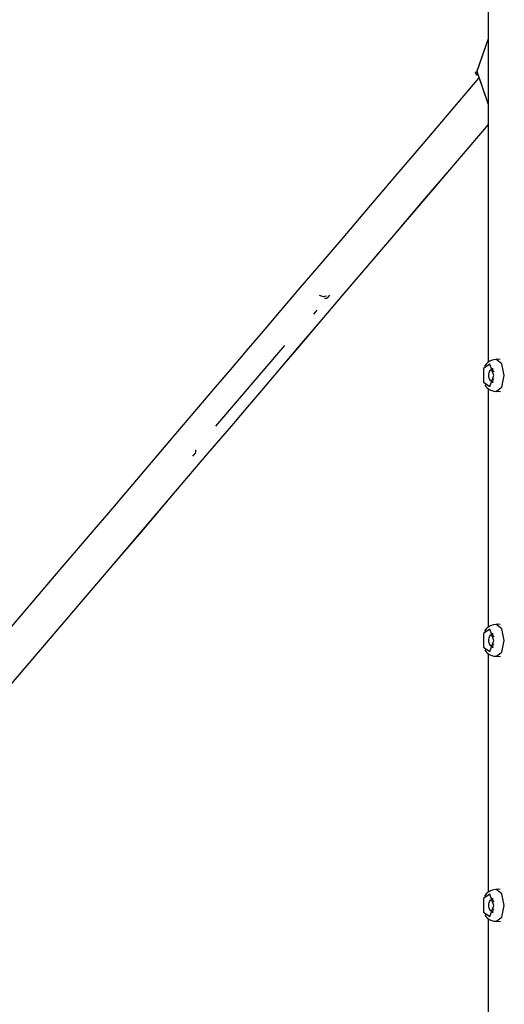
# Model space of a CAD drawing. Units: inches. Extents: x 230 to 364, y 126 to 294.
# Drawn here: x 251 to 257, y 252 to 263 of the extents above; entities that cross this region are included whole.
import ezdxf

# ---------------------------------------------------------------- set-up
doc = ezdxf.new("R2010")
doc.units = ezdxf.units.IN
doc.header["$MEASUREMENT"] = 0
doc.layers.add('Ebene 1', color=7, linetype='Continuous')

# ---------------------------------------------------------------- blocks, each defined once
blk = doc.blocks.new('block 2')
at = {"layer": 'Ebene 1', "color": 179, "lineweight": 25, "true_color": 0x1a171b}
for points in [[(256.657, 271.192), (256.657, 259.239)], [(256.657, 262.899), (256.527, 262.535), (256.65, 262.168)], [(256.657, 262.899), (256.527, 262.535), (256.65, 262.168)], [(256.657, 262.899), (256.527, 262.53), (256.657, 262.16)], [(256.509, 262.52), (256.527, 262.53)], [(256.529, 262.486), (256.514, 262.511), (256.509, 262.52)], [(256.528, 262.486), (256.515, 262.511), (256.51, 262.52)], [(256.547, 262.454), (256.233, 262.086), (255.915, 261.713), (255.599, 261.341), (255.278, 260.964), (255.01, 260.649), (254.739, 260.331), (254.526, 260.081), (254.311, 259.828), (254.128, 259.614), (253.945, 259.398), (253.758, 259.179), (253.571, 258.959), (252.989, 258.276), (252.404, 257.588), (251.811, 256.892), (251.218, 256.195)], [(256.546, 262.454), (256.233, 262.086), (255.915, 261.713), (255.598, 261.341), (255.278, 260.964), (255.01, 260.649), (254.739, 260.331), (254.526, 260.081), (254.311, 259.828), (254.128, 259.614), (253.945, 259.398), (253.758, 259.179), (253.571, 258.959), (252.989, 258.276), (252.404, 257.588), (251.811, 256.892), (251.218, 256.195)], [(256.546, 262.454), (256.233, 262.086), (255.915, 261.713), (255.598, 261.341), (255.278, 260.964), (255.01, 260.649), (254.739, 260.331), (254.526, 260.081), (254.311, 259.828), (254.128, 259.614), (253.945, 259.398), (253.758, 259.179), (253.571, 258.959), (252.989, 258.276), (252.404, 257.588), (251.811, 256.892), (251.218, 256.195)], [(251.178, 255.495), (251.574, 255.959), (251.969, 256.423), (252.362, 256.885), (252.755, 257.346), (253.12, 257.776), (253.485, 258.204), (253.631, 258.376), (253.777, 258.547), (253.936, 258.734), (254.094, 258.92), (254.3, 259.161), (254.505, 259.402), (254.756, 259.697), (255.005, 259.989), (255.298, 260.334), (255.589, 260.675), (255.919, 261.062), (256.244, 261.445), (256.658, 261.931)], [(251.178, 255.495), (251.573, 255.959), (251.969, 256.423), (252.362, 256.885), (252.754, 257.346), (253.12, 257.776), (253.485, 258.204), (253.631, 258.376), (253.777, 258.547), (253.936, 258.734), (254.094, 258.92), (254.3, 259.161), (254.504, 259.402), (254.756, 259.697), (255.005, 259.989), (255.298, 260.334), (255.588, 260.675), (255.918, 261.062), (256.244, 261.445), (256.658, 261.931)], [(251.178, 255.495), (251.573, 255.959), (251.969, 256.423), (252.362, 256.885), (252.754, 257.346), (253.12, 257.776), (253.485, 258.204), (253.631, 258.376), (253.777, 258.547), (253.936, 258.734), (254.094, 258.92), (254.3, 259.161), (254.504, 259.402), (254.756, 259.697), (255.005, 259.989), (255.298, 260.334), (255.588, 260.675), (255.918, 261.062), (256.244, 261.445), (256.658, 261.931)], [(254.745, 259.999), (254.766, 259.989), (254.788, 259.984)], [(254.745, 259.999), (254.766, 259.989), (254.788, 259.984)], [(254.745, 259.999), (254.766, 259.989), (254.788, 259.984)], [(254.788, 259.984), (254.808, 259.986), (254.826, 259.992)], [(254.788, 259.984), (254.808, 259.986), (254.826, 259.992)], [(254.788, 259.984), (254.808, 259.986), (254.826, 259.992)], [(254.805, 259.964), (254.816, 259.963), (254.823, 259.963), (254.83, 259.965), (254.837, 259.968), (254.843, 259.973), (254.844, 259.974), (254.846, 259.975)], [(254.845, 259.974), (254.845, 259.975), (254.846, 259.975)], [(254.846, 259.975), (254.865, 259.997)], [(254.682, 259.784), (254.719, 259.827)], [(253.576, 258.515), (254.354, 259.429)], [(253.576, 258.515), (254.354, 259.429)], [(253.576, 258.515), (254.354, 259.429)], [(256.792, 259.27), (256.767, 259.274), (256.742, 259.271)], [(256.72, 259.09), (256.675, 259.216), (256.601, 259.167), (256.601, 259.012), (256.675, 258.964), (256.72, 259.09), (256.72, 259.09)], [(256.742, 259.269), (256.721, 259.267), (256.7, 259.263), (256.675, 259.251), (256.651, 259.236), (256.632, 259.219), (256.617, 259.2), (256.616, 259.197), (256.614, 259.195)], [(256.706, 259.172), (256.704, 259.167), (256.702, 259.161)], [(256.708, 259.166), (256.707, 259.163), (256.705, 259.161)], [(256.838, 259.09), (256.809, 259.222), (256.741, 259.272)], [(256.662, 259.102), (256.666, 259.121), (256.673, 259.137)], [(256.662, 259.078), (256.662, 259.102)], [(256.673, 259.043), (256.666, 259.059), (256.662, 259.078)], [(256.668, 259.129), (256.67, 259.133), (256.673, 259.137)], [(256.673, 259.043), (256.67, 259.047), (256.668, 259.051)], [(256.673, 259.137), (256.683, 259.149)], [(256.683, 259.149), (256.69, 259.155), (256.698, 259.161)], [(256.683, 259.149), (256.693, 259.152), (256.703, 259.149)], [(256.698, 259.161), (256.71, 259.161)], [(256.698, 259.161), (256.7, 259.155), (256.703, 259.149)], [(256.703, 259.149), (256.714, 259.137)], [(256.714, 259.137), (256.715, 259.135), (256.716, 259.134)], [(256.714, 259.137), (256.716, 259.133), (256.717, 259.129)], [(256.742, 258.907), (256.809, 258.957), (256.838, 259.09)], [(256.616, 258.984), (256.629, 258.966), (256.644, 258.95), (256.668, 258.932), (256.695, 258.919), (256.718, 258.913), (256.742, 258.909)], [(256.657, 258.942), (256.657, 256.239)], [(256.683, 259.031), (256.673, 259.043)], [(256.703, 259.03), (256.693, 259.027), (256.683, 259.031)], [(256.698, 259.019), (256.69, 259.025), (256.683, 259.031)], [(256.703, 259.03), (256.7, 259.024), (256.698, 259.019)], [(256.698, 259.019), (256.71, 259.019)], [(256.702, 259.019), (256.704, 259.013), (256.706, 259.007)], [(256.713, 259.042), (256.703, 259.03)], [(256.705, 259.019), (256.707, 259.016), (256.708, 259.013)], [(256.717, 259.05), (256.716, 259.046), (256.713, 259.042)], [(256.716, 259.045), (256.715, 259.044), (256.713, 259.042)], [(256.742, 258.913), (256.767, 258.911), (256.793, 258.909)], [(253.314, 258.176), (253.34, 258.207)], [(253.34, 258.207), (253.345, 258.214), (253.348, 258.222), (253.349, 258.23), (253.349, 258.238), (253.348, 258.247)], [(256.742, 256.269), (256.721, 256.267), (256.7, 256.262), (256.675, 256.251), (256.651, 256.236), (256.632, 256.219), (256.617, 256.2), (256.616, 256.197), (256.614, 256.194)], [(256.838, 256.09), (256.809, 256.222), (256.741, 256.272)], [(256.792, 256.27), (256.767, 256.274), (256.742, 256.271)], [(256.72, 256.09), (256.675, 256.216), (256.601, 256.167), (256.601, 256.012), (256.675, 255.964), (256.72, 256.09), (256.72, 256.09)], [(256.683, 256.149), (256.69, 256.155), (256.698, 256.161)], [(256.698, 256.161), (256.71, 256.161)], [(256.698, 256.161), (256.7, 256.155), (256.703, 256.149)], [(256.706, 256.172), (256.704, 256.166), (256.702, 256.161)], [(256.708, 256.166), (256.707, 256.163), (256.705, 256.161)], [(256.662, 256.102), (256.666, 256.121), (256.673, 256.137)], [(256.662, 256.078), (256.662, 256.102)], [(256.673, 256.043), (256.666, 256.059), (256.662, 256.078)], [(256.668, 256.129), (256.67, 256.133), (256.673, 256.137)], [(256.673, 256.043), (256.67, 256.047), (256.668, 256.051)], [(256.673, 256.137), (256.683, 256.149)], [(256.683, 256.031), (256.673, 256.043)], [(256.683, 256.149), (256.693, 256.152), (256.703, 256.149)], [(256.703, 256.149), (256.714, 256.137)], [(256.713, 256.042), (256.703, 256.03)], [(256.717, 256.05), (256.716, 256.046), (256.713, 256.042)], [(256.716, 256.045), (256.715, 256.044), (256.713, 256.042)], [(256.714, 256.137), (256.716, 256.133), (256.717, 256.129)], [(256.714, 256.137), (256.715, 256.135), (256.716, 256.134)], [(256.742, 255.907), (256.809, 255.957), (256.838, 256.09)], [(256.616, 255.984), (256.629, 255.966), (256.644, 255.95), (256.668, 255.932), (256.695, 255.919), (256.718, 255.913), (256.742, 255.91)], [(256.657, 255.943), (256.657, 253.239)], [(256.703, 256.03), (256.693, 256.027), (256.683, 256.031)], [(256.698, 256.019), (256.69, 256.025), (256.683, 256.031)], [(256.703, 256.03), (256.7, 256.024), (256.698, 256.019)], [(256.698, 256.019), (256.71, 256.019)], [(256.702, 256.019), (256.704, 256.013), (256.706, 256.007)], [(256.705, 256.019), (256.707, 256.016), (256.708, 256.013)], [(256.742, 255.913), (256.767, 255.911), (256.793, 255.909)], [(256.742, 253.269), (256.721, 253.267), (256.7, 253.262), (256.675, 253.251), (256.651, 253.236), (256.632, 253.219), (256.617, 253.2), (256.616, 253.197), (256.614, 253.195)], [(256.838, 253.09), (256.809, 253.222), (256.741, 253.272)], [(256.792, 253.27), (256.767, 253.274), (256.742, 253.271)], [(256.72, 253.09), (256.675, 253.216), (256.601, 253.167), (256.601, 253.012), (256.675, 252.964), (256.72, 253.09), (256.72, 253.09)], [(256.673, 253.137), (256.683, 253.149)], [(256.683, 253.149), (256.69, 253.155), (256.698, 253.161)], [(256.683, 253.149), (256.693, 253.152), (256.703, 253.149)], [(256.698, 253.161), (256.71, 253.161)], [(256.698, 253.161), (256.7, 253.155), (256.703, 253.149)], [(256.706, 253.172), (256.704, 253.166), (256.702, 253.161)], [(256.703, 253.149), (256.714, 253.137)], [(256.708, 253.166), (256.707, 253.163), (256.705, 253.161)], [(256.662, 253.102), (256.666, 253.121), (256.673, 253.137)], [(256.662, 253.078), (256.662, 253.102)], [(256.673, 253.043), (256.666, 253.059), (256.662, 253.078)], [(256.668, 253.129), (256.67, 253.133), (256.673, 253.137)], [(256.673, 253.043), (256.67, 253.047), (256.668, 253.051)], [(256.683, 253.031), (256.673, 253.043)], [(256.713, 253.042), (256.703, 253.03)], [(256.717, 253.05), (256.716, 253.046), (256.713, 253.042)], [(256.716, 253.045), (256.715, 253.044), (256.713, 253.042)], [(256.714, 253.137), (256.716, 253.133), (256.717, 253.129)], [(256.714, 253.137), (256.715, 253.135), (256.716, 253.134)], [(256.742, 252.908), (256.809, 252.957), (256.838, 253.09)], [(256.616, 252.984), (256.629, 252.966), (256.644, 252.95), (256.668, 252.932), (256.695, 252.919), (256.718, 252.913), (256.742, 252.91)], [(256.657, 252.943), (256.657, 250.09)], [(256.703, 253.03), (256.693, 253.027), (256.683, 253.031)], [(256.698, 253.019), (256.69, 253.025), (256.683, 253.031)], [(256.703, 253.03), (256.7, 253.025), (256.698, 253.019)], [(256.698, 253.019), (256.71, 253.019)], [(256.702, 253.019), (256.704, 253.013), (256.706, 253.007)], [(256.705, 253.019), (256.707, 253.016), (256.708, 253.014)], [(256.742, 252.913), (256.767, 252.911), (256.793, 252.909)]]:
    blk.add_lwpolyline(points, dxfattribs=at)
for points in [[(256.668, 259.129), (256.667, 259.124), (256.665, 259.119), (256.664, 259.114)], [(256.664, 259.065), (256.665, 259.061), (256.667, 259.056), (256.668, 259.051)], [(256.668, 256.129), (256.667, 256.124), (256.665, 256.119), (256.664, 256.114)], [(256.664, 256.065), (256.665, 256.061), (256.667, 256.056), (256.668, 256.051)], [(256.668, 253.129), (256.667, 253.124), (256.665, 253.119), (256.664, 253.114)], [(256.664, 253.066), (256.665, 253.061), (256.667, 253.056), (256.668, 253.051)]]:
    blk.add_open_spline(points, degree=3, dxfattribs=at)

msp = doc.modelspace()

# ---------------------------------------------------------------- block references
at = {"layer": 'Ebene 1'}
msp.add_blockref('block 2', (0, 0), dxfattribs=at)

doc.saveas('drawing.dxf')
